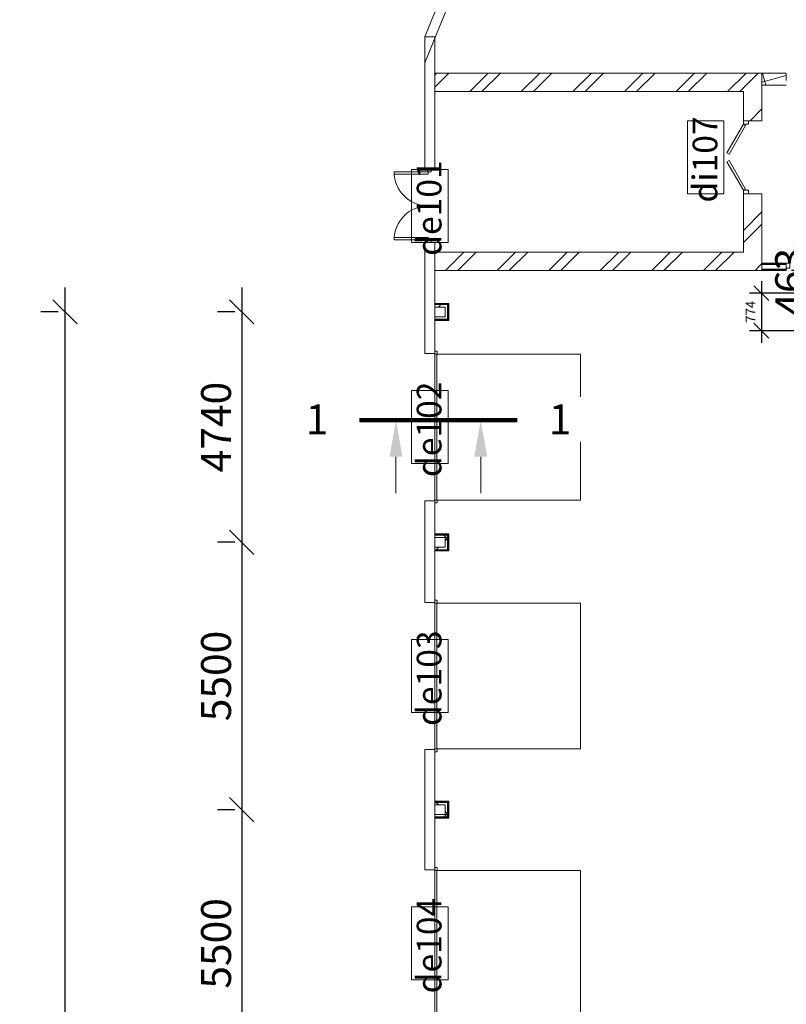
# Model space of a CAD drawing. Units: millimetres. Extents: x -55817 to 70695, y -51705 to 94669.
# Drawn here: x -55817 to -40053, y 45223 to 65476 of the extents above; entities that cross this region are included whole.
import ezdxf

# ---------------------------------------------------------------- set-up
doc = ezdxf.new("R2010")
doc.units = ezdxf.units.MM
doc.linetypes.add('Пунктир', pattern=[4.7625, 0, -4.7625])
for name, color, linetype, lineweight in [('A-ANNO-DIMS', 211, 'Continuous', 9), ('A-ANNO-DIMS-250', 211, 'Continuous', 9), ('A-DOOR', 31, 'Continuous', 9), ('A-DOOR-FRAM', 31, 'Continuous', 9), ('A-DOOR-IDEN', 31, 'Continuous', 9), ('A-WALL', 113, 'Continuous', 9), ('A-WALL-PATT', 111, 'Continuous', 18), ('G-ANNO-SYMB', 111, 'Continuous', 9), ('I-WALL', 2, 'Continuous', 9)]:
    doc.layers.add(name, color=color, linetype=linetype, lineweight=lineweight)
doc.styles.add('Arial_2', font='arial.ttf', dxfattribs={"height": 200})
doc.styles.add('Arial_B_I', font='arialbi.ttf', dxfattribs={"height": 507.378101})
doc.dimstyles.new('Мой', dxfattribs={"dimscale": 150.8, "dimtxt": 200, "dimasz": 2.01, "dimexe": 1.6, "dimexo": 1.6, "dimgap": 0.8, "dimtad": 1, "dimdec": 0, "dimzin": 0, "dimdsep": 46, "dimtxsty": 'Arial_2', "dimblk1": 'OBLIQUE', "dimblk2": 'OBLIQUE', "dimsah": 1, "dimcen": 0.09, "dimdle": 1.64042, "dimadec": 1, "dimazin": 0, "dimtfac": 1, "dimtdec": 0, "dimtix": 1, "dimtmove": 0, "dimatfit": 3, "dimfxl": 1, "dimtvp": 1, "dimtolj": 1, "dimtzin": 0, "dimarcsym": 0})
doc.dimstyles.new('По_умолчанию', dxfattribs={"dimscale": 304.8, "dimtxt": 614.708084, "dimasz": 1.63042, "dimexe": 1.63542, "dimexo": 1.61992, "dimgap": 0.69821, "dimtad": 1, "dimdec": 0, "dimzin": 0, "dimdsep": 46, "dimtxsty": 'Arial_2', "dimblk1": 'OBLIQUE', "dimblk2": 'OBLIQUE', "dimsah": 1, "dimcen": 0.09, "dimdle": 1.64042, "dimadec": 1, "dimazin": 0, "dimtfac": 1, "dimtdec": 0, "dimtix": 1, "dimtmove": 0, "dimatfit": 3, "dimfxl": 1, "dimtvp": 1, "dimtolj": 1, "dimtzin": 0, "dimarcsym": 0})
pattern_1 = [(45, (0, 0), (-530.33, 530.33), []), (45, (0, 250), (-530.33, 530.33), [])]
pattern_2 = [(45, (0, 0), (-353.5534, 353.5534), []), (135, (0, 0), (-353.5534, -353.5534), [])]

# ---------------------------------------------------------------- blocks, each defined once
blk = doc.blocks.new('Дверь глухая - 2Ст_ Прямоугольная - ДГ21-15_ ДП60Э_-1485406-План на отм__0_000')
at = {"layer": 'A-DOOR'}
for p, q in [((-91, 530), (-680, 190)), ((-655, 147), (-66, 487)), ((-66, 487), (-91, 530)), ((91, 530), (66, 487)), ((66, 487), (655, 147)), ((680, 190), (91, 530)), ((-680, 190), (-655, 147)), ((655, 147), (680, 190))]:
    blk.add_line(p, q, dxfattribs=at)
at = {"layer": 'A-DOOR-FRAM'}
for p, q in [((-680, 190), (-750, 190)), ((-750, 190), (-750, 90)), ((-750, 90), (-680, 90)), ((-680, 90), (-680, 190)), ((680, 190), (680, 90)), ((750, 190), (680, 190)), ((680, 90), (750, 90)), ((750, 90), (750, 190))]:
    blk.add_line(p, q, dxfattribs=at)
blk = doc.blocks.new('Дверь глухая - 1СтЛ_ Прямоугольная - ДГ21-10Л_ ДП60Э-1485346-План на отм__0_000')
at = {"layer": 'A-DOOR'}
for p, q in [((-340, 462), (-315, 505)), ((405, 32), (-340, 462)), ((-315, 505), (430, 75)), ((430, 75), (405, 32))]:
    blk.add_line(p, q, dxfattribs=at)
at = {"layer": 'A-DOOR-FRAM'}
for p, q in [((-500, 75), (-430, 75)), ((-500, -25), (-500, 75)), ((-430, 75), (-430, -25)), ((430, -25), (430, 75)), ((430, 75), (500, 75)), ((500, 75), (500, -25)), ((-430, -25), (-500, -25)), ((500, -25), (430, -25))]:
    blk.add_line(p, q, dxfattribs=at)
blk = doc.blocks.new('Ворота секционные - ВС 30-30-889786-План на отм__0_000')
at = {"layer": 'A-DOOR'}
for p, q in [((1485, -449), (-1515, -449)), ((-1515, -449), (-1515, -489)), ((-1515, -489), (1485, -489)), ((-1515, -494), (-1515, -3444)), ((1485, -489), (1485, -449)), ((1485, -3444), (1485, -494)), ((-1515, -3444), (1485, -3444))]:
    blk.add_line(p, q, dxfattribs=at)
at = {"layer": 'A-DOOR-FRAM'}
for p, q in [((-1515, -444), (-1575, -444)), ((-1575, -444), (-1575, -494)), ((-1575, -494), (-1515, -494)), ((-1515, -494), (-1515, -444)), ((1545, -444), (1485, -444)), ((1485, -444), (1485, -494)), ((1485, -494), (1545, -494)), ((1545, -494), (1545, -444))]:
    blk.add_line(p, q, dxfattribs=at)
blk = doc.blocks.new('Дверь Витража 2-х створчатая - Дверной блок 2-х створчатый-901270-План на отм__0_000')
at = {"layer": 'A-DOOR'}
for p, q in [((-650, 735), (-700, 735)), ((-700, 735), (-700, 35)), ((-650, 35), (-650, 735)), ((650, 35), (650, 735)), ((650, 735), (700, 735)), ((700, 735), (700, 35)), ((-700, 35), (-650, 35)), ((700, 35), (650, 35))]:
    blk.add_line(p, q, dxfattribs=at)
for centre, start, end in [((-700, 35), 360, 90), ((700, 35), 90, 180)]:
    blk.add_arc(centre, 700, start, end, dxfattribs=at)
at = {"layer": 'A-DOOR-FRAM'}
for p, q in [((-700, 45), (-750, 45)), ((-750, 45), (-750, -25)), ((-700, -25), (-700, 45)), ((750, 45), (700, 45)), ((700, 45), (700, -25)), ((750, -25), (750, 45)), ((-750, -25), (-700, -25)), ((700, -25), (750, -25))]:
    blk.add_line(p, q, dxfattribs=at)
blk = doc.blocks.new('Марка Двери - Марка Позиции-850499-План на отм__0_000')
at = {"layer": 'A-DOOR-IDEN'}
for p, q in [((3, 1.5), (-3, 1.5)), ((-3, 1.5), (-3, -1.5)), ((3, -1.5), (3, 1.5)), ((-3, -1.5), (3, -1.5))]:
    blk.add_line(p, q, dxfattribs=at)
blk = doc.blocks.new('_Oblique')
at = {"color": 0, "linetype": 'ByBlock', "lineweight": -2}
blk.add_line((-0.5, -0.5), (0.5, 0.5), dxfattribs=at)
blk = doc.blocks.new('DIMBLOCK14-План на отм__0_000')
at = {"layer": 'A-ANNO-DIMS', "color": 0, "lineweight": -2}
for p, q in [((-54886, 59966), (-54886, -44374)), ((-55027, 59466), (-55385, 59466)), ((-55027, -43874), (-55385, -43874))]:
    blk.add_line(p, q, dxfattribs=at)
at = {"layer": 'Defpoints', "color": 0}
for p in [(-54533, 59466), (-54886, -43874), (-54533, -43874)]:
    blk.add_point(p, dxfattribs=at)
at = {"layer": 'A-ANNO-DIMS', "color": 0, "lineweight": -2, "xscale": 496.952016, "yscale": 496.952016, "zscale": 496.952016}
for p, rotation in [((-54886, 59466), 90), ((-54886, -43874), 270)]:
    blk.add_blockref('_Oblique', p, dxfattribs=dict(at, rotation=rotation))
at = {"layer": 'A-ANNO-DIMS', "color": 0, "insert": (-55413, 7796), "char_height": 614.7, "attachment_point": 5, "rotation": 90, "style": 'Arial_2'}
blk.add_mtext('\\A1;103340', dxfattribs=at)
blk = doc.blocks.new('DIMBLOCK15-План на отм__0_000')
at = {"layer": 'A-ANNO-DIMS', "color": 0, "lineweight": -2}
for p, q in [((-51252, 59966), (-51252, 54226)), ((-51392, 59466), (-51750, 59466)), ((-51392, 54726), (-51750, 54726))]:
    blk.add_line(p, q, dxfattribs=at)
at = {"layer": 'Defpoints', "color": 0}
for p in [(-50898, 59466), (-51252, 54726), (-50898, 54726)]:
    blk.add_point(p, dxfattribs=at)
at = {"layer": 'A-ANNO-DIMS', "color": 0, "lineweight": -2, "xscale": 496.952016, "yscale": 496.952016, "zscale": 496.952016}
for p, rotation in [((-51252, 59466), 90), ((-51252, 54726), 270)]:
    blk.add_blockref('_Oblique', p, dxfattribs=dict(at, rotation=rotation))
at = {"layer": 'A-ANNO-DIMS', "color": 0, "insert": (-51779, 57096), "char_height": 614.7, "attachment_point": 5, "rotation": 90, "style": 'Arial_2'}
blk.add_mtext('\\A1;4740', dxfattribs=at)
blk = doc.blocks.new('DIMBLOCK16-План на отм__0_000')
at = {"layer": 'A-ANNO-DIMS', "color": 0, "lineweight": -2}
for p, q in [((-51252, 55226), (-51252, 48726)), ((-51392, 54726), (-51750, 54726)), ((-51392, 49226), (-51750, 49226))]:
    blk.add_line(p, q, dxfattribs=at)
at = {"layer": 'Defpoints', "color": 0}
for p in [(-50898, 54726), (-51252, 49226), (-50898, 49226)]:
    blk.add_point(p, dxfattribs=at)
at = {"layer": 'A-ANNO-DIMS', "color": 0, "lineweight": -2, "xscale": 496.952016, "yscale": 496.952016, "zscale": 496.952016}
for p, rotation in [((-51252, 54726), 90), ((-51252, 49226), 270)]:
    blk.add_blockref('_Oblique', p, dxfattribs=dict(at, rotation=rotation))
at = {"layer": 'A-ANNO-DIMS', "color": 0, "insert": (-51779, 51976), "char_height": 614.7, "attachment_point": 5, "rotation": 90, "style": 'Arial_2'}
blk.add_mtext('\\A1;5500', dxfattribs=at)
blk = doc.blocks.new('DIMBLOCK17-План на отм__0_000')
at = {"layer": 'A-ANNO-DIMS', "color": 0, "lineweight": -2}
for p, q in [((-51252, 49726), (-51252, 43226)), ((-51392, 49226), (-51750, 49226)), ((-51392, 43726), (-51750, 43726))]:
    blk.add_line(p, q, dxfattribs=at)
at = {"layer": 'Defpoints', "color": 0}
for p in [(-50898, 49226), (-51252, 43726), (-50898, 43726)]:
    blk.add_point(p, dxfattribs=at)
at = {"layer": 'A-ANNO-DIMS', "color": 0, "lineweight": -2, "xscale": 496.952016, "yscale": 496.952016, "zscale": 496.952016}
for p, rotation in [((-51252, 49226), 90), ((-51252, 43726), 270)]:
    blk.add_blockref('_Oblique', p, dxfattribs=dict(at, rotation=rotation))
at = {"layer": 'A-ANNO-DIMS', "color": 0, "insert": (-51779, 46476), "char_height": 614.7, "attachment_point": 5, "rotation": 90, "style": 'Arial_2'}
blk.add_mtext('\\A1;5500', dxfattribs=at)
blk = doc.blocks.new('Разрез - Номер-17578-План на отм__0_000')
at = {"layer": 'G-ANNO-SYMB'}
blk.add_hatch(color=256, dxfattribs=at).paths.add_polyline_path([(2.471, -3), (3, 0), (3.529, -3)], flags=0)
at = {"layer": 'G-ANNO-SYMB', "lineweight": 90}
blk.add_line((0, 0), (8, 0), dxfattribs=at)
at = {"layer": 'G-ANNO-SYMB'}
blk.add_line((3, -3), (3, -6), dxfattribs=at)
blk = doc.blocks.new('*D191')
at = {"layer": 'A-ANNO-DIMS-250', "color": 0, "lineweight": -2}
for p, q in [((-39447, 60316), (-39447, 60813)), ((-38902, 60316), (-39946, 60316)), ((-39447, 60316), (-39447, 59853)), ((-38902, 59853), (-39946, 59853)), ((-39447, 59853), (-39447, 59356))]:
    blk.add_line(p, q, dxfattribs=at)
at = {"layer": 'Defpoints', "color": 0}
for p in [(-38408, 60316), (-39447, 59853), (-38408, 59853)]:
    blk.add_point(p, dxfattribs=at)
at = {"layer": 'A-ANNO-DIMS-250', "color": 0, "lineweight": -2, "xscale": 496.952016, "yscale": 496.952016, "zscale": 496.952016}
for p, rotation in [((-39447, 60316), 270), ((-39447, 59853), 90)]:
    blk.add_blockref('_Oblique', p, dxfattribs=dict(at, rotation=rotation))
at = {"layer": 'A-ANNO-DIMS-250', "color": 0, "insert": (-39974, 60084), "char_height": 614.7, "attachment_point": 5, "rotation": 90, "style": 'Arial_2'}
blk.add_mtext('\\A1;463', dxfattribs=at)
blk = doc.blocks.new('*D206')
at = {"layer": 'A-ANNO-DIMS-250', "color": 0, "lineweight": -2}
for p, q in [((-40566, 60100), (-40566, 58832)), ((-38949, 59853), (-40808, 59853)), ((-38949, 59079), (-40808, 59079))]:
    blk.add_line(p, q, dxfattribs=at)
at = {"layer": 'Defpoints', "color": 0, "lineweight": 20}
for p in [(-38708, 59853), (-40566, 59079), (-38708, 59079)]:
    blk.add_point(p, dxfattribs=at)
at = {"layer": 'A-ANNO-DIMS-250', "color": 0, "lineweight": -2, "xscale": 303.108, "yscale": 303.108, "zscale": 303.108}
for p, rotation in [((-40566, 59853), 90), ((-40566, 59079), 270)]:
    blk.add_blockref('_Oblique', p, dxfattribs=dict(at, rotation=rotation))
at = {"layer": 'A-ANNO-DIMS-250', "color": 0, "insert": (-40787, 59466), "char_height": 200, "attachment_point": 5, "rotation": 90, "style": 'Arial_2'}
blk.add_mtext('\\A1;774', dxfattribs=at)

msp = doc.modelspace()

# ---------------------------------------------------------------- hatches: boundary and pattern name
at = {"layer": 'A-WALL-PATT', "lineweight": 9}
h = msp.add_hatch(dxfattribs=at)
h.set_pattern_fill('FP_1', color=256, style=0, pattern_type=2)
h.set_pattern_definition(pattern_1)
h.paths.add_polyline_path([(-40553.2, 63995.9), (-40553.2, 64375.9), (-47283.2, 64375.9), (-47283.2, 63995.9), (-40933.2, 63995.9)], flags=0)
h = msp.add_hatch(dxfattribs=at)
h.set_pattern_fill('FP_3', color=256, angle=15, style=0, pattern_type=2)
h.set_pattern_definition([(15, (0, 0), (-64.7048, 241.48146), []), (105, (0, 0), (-482.963, -129.4095), [])])
h.paths.add_polyline_path([(-29608.2, 64125.9), (-29608.2, 64375.9), (-31733.2, 64375.9), (-31733.2, 64125.9), (-30908.2, 64125.9)], flags=0)
h.paths.add_polyline_path([(-32733.2, 64125.9), (-32733.2, 64375.9), (-39053.2, 64375.9), (-39053.2, 64125.9), (-32833.2, 64125.9)], flags=0)
h.paths.add_polyline_path([(-40053.2, 64125.9), (-40053.2, 64375.9), (-40553.2, 64375.9), (-40553.2, 64125.9)], flags=0)
h = msp.add_hatch(dxfattribs=at)
h.set_pattern_fill('FP_1', color=256, style=0, pattern_type=2)
h.set_pattern_definition(pattern_1)
h.paths.add_polyline_path([(-40933.2, 60315.9), (-40553.2, 60315.9), (-40553.2, 61895.9), (-40933.2, 61895.9), (-40933.2, 60695.9)], flags=0)
h.paths.add_polyline_path([(-40933.2, 63395.9), (-40553.2, 63395.9), (-40553.2, 63995.9), (-40933.2, 63995.9)], flags=0)
h = msp.add_hatch(dxfattribs=at)
h.set_pattern_fill('FP_1', color=256, style=0, pattern_type=2)
h.set_pattern_definition(pattern_1)
h.paths.add_polyline_path([(-40933.2, 60315.9), (-40933.2, 60695.9), (-47283.2, 60695.9), (-47283.2, 60315.9), (-42170.3, 60315.9)], flags=0)
h = msp.add_hatch(dxfattribs=at)
h.set_pattern_fill('FP_2', color=256, style=0, pattern_type=2)
h.set_pattern_definition(pattern_2)
h.paths.add_polyline_path([(-40553.2, 60340.9), (-40053.2, 60340.9), (-40053.2, 60440.9), (-40553.2, 60440.9), (-40553.2, 60365.9)], flags=0)
h.paths.add_polyline_path([(-38558.2, 60340.9), (-38533.2, 60340.9), (-38533.2, 60440.9), (-39053.2, 60440.9), (-39053.2, 60340.9), (-38994.1, 60340.9)], flags=0)
h = msp.add_hatch(dxfattribs=at)
h.set_pattern_fill('FP_2', color=256, style=0, pattern_type=2)
h.set_pattern_definition(pattern_2)
h.paths.add_polyline_path([(-47067.2, 59565.9), (-47017.2, 59565.9), (-47017.2, 59615.9), (-47283.2, 59615.9), (-47283.2, 59565.9)], flags=0)
h = msp.add_hatch(dxfattribs=at)
h.set_pattern_fill('FP_2', color=256, style=0, pattern_type=2)
h.set_pattern_definition(pattern_2)
h.paths.add_polyline_path([(-47067.2, 54825.9), (-47017.2, 54825.9), (-47017.2, 54875.9), (-47283.2, 54875.9), (-47283.2, 54825.9)], flags=0)
h = msp.add_hatch(dxfattribs=at)
h.set_pattern_fill('FP_2', color=256, style=0, pattern_type=2)
h.set_pattern_definition(pattern_2)
h.paths.add_polyline_path([(-47017.2, 54572.9), (-47017.2, 54825.9), (-47067.2, 54825.9), (-47067.2, 54572.9)], flags=0)
h = msp.add_hatch(dxfattribs=at)
h.set_pattern_fill('FP_2', color=256, style=0, pattern_type=2)
h.set_pattern_definition(pattern_2)
h.paths.add_polyline_path([(-47067.2, 54572.9), (-47067.2, 54622.9), (-47283.2, 54622.9), (-47283.2, 54572.9)], flags=0)
h = msp.add_hatch(dxfattribs=at)
h.set_pattern_fill('FP_2', color=256, style=0, pattern_type=2)
h.set_pattern_definition(pattern_2)
h.paths.add_polyline_path([(-47067.2, 49325.9), (-47017.2, 49325.9), (-47017.2, 49375.9), (-47283.2, 49375.9), (-47283.2, 49325.9)], flags=0)
h = msp.add_hatch(dxfattribs=at)
h.set_pattern_fill('FP_2', color=256, style=0, pattern_type=2)
h.set_pattern_definition(pattern_2)
h.paths.add_polyline_path([(-47017.2, 49075.9), (-47017.2, 49325.9), (-47067.2, 49325.9), (-47067.2, 49075.9)], flags=0)
h = msp.add_hatch(dxfattribs=at)
h.set_pattern_fill('FP_2', color=256, style=0, pattern_type=2)
h.set_pattern_definition(pattern_2)
h.paths.add_polyline_path([(-47283.2, 49075.9), (-47067.2, 49075.9), (-47067.2, 49125.9), (-47283.2, 49125.9)], flags=0)

# ---------------------------------------------------------------- linework, layer by layer
at = {"layer": 'A-WALL', "lineweight": 18}
for p, q in [((-46430.7, 67743.7), (-47483.2, 65125.9)), ((-47483.2, 64589.7), (-46261.9, 67627.4)), ((-47483.2, 65125.9), (-47483.2, 62395.9)), ((-47283.2, 65125.9), (-47483.2, 65125.9)), ((-47283.2, 64375.9), (-47283.2, 65125.9)), ((-47283.2, 62395.9), (-47283.2, 63995.9)), ((-47483.2, 62395.9), (-47428.2, 62395.9)), ((-47358.2, 62395.9), (-47283.2, 62395.9)), ((-47483.2, 60895.9), (-47483.2, 58610.9)), ((-47428.2, 60895.9), (-47483.2, 60895.9)), ((-47283.2, 60895.9), (-47358.2, 60895.9)), ((-47283.2, 60695.9), (-47283.2, 60895.9)), ((-47283.2, 59640.9), (-47283.2, 60315.9)), ((-47283.2, 59365.9), (-47283.2, 59565.9)), ((-47283.2, 58655.9), (-47283.2, 59290.9)), ((-47483.2, 58610.9), (-47283.2, 58610.9)), ((-47483.2, 55580.9), (-47483.2, 53490.9)), ((-47283.2, 55580.9), (-47483.2, 55580.9)), ((-47283.2, 54900.9), (-47283.2, 55535.9)), ((-47283.2, 54622.9), (-47283.2, 54825.9)), ((-47283.2, 53535.9), (-47283.2, 54547.9)), ((-47483.2, 53490.9), (-47283.2, 53490.9)), ((-47483.2, 50460.9), (-47483.2, 47990.9)), ((-47283.2, 50460.9), (-47483.2, 50460.9)), ((-47283.2, 49400.9), (-47283.2, 50415.9)), ((-47283.2, 49125.9), (-47283.2, 49325.9)), ((-47283.2, 48035.9), (-47283.2, 49050.9)), ((-47483.2, 47990.9), (-47283.2, 47990.9))]:
    msp.add_line(p, q, dxfattribs=at)
at = {"layer": 'A-WALL'}
for p, q in [((-47283.2, 64375.9), (-47283.2, 63995.9)), ((-40553.2, 64125.9), (-40553.2, 64375.9)), ((-47283.2, 60695.9), (-47283.2, 60315.9)), ((-40553.2, 60465.9), (-40553.2, 60315.9)), ((-40553.2, 60453.4), (-40053.2, 60453.4)), ((-40553.2, 60440.9), (-40053.2, 60440.9)), ((-40553.2, 60340.9), (-40053.2, 60340.9)), ((-40553.2, 60328.4), (-40053.2, 60328.4)), ((-47283.2, 59640.9), (-47283.2, 59565.9)), ((-47004.7, 59628.4), (-47283.2, 59628.4)), ((-47017.2, 59615.9), (-47283.2, 59615.9)), ((-47017.2, 59315.9), (-47017.2, 59615.9)), ((-47004.7, 59303.4), (-47004.7, 59628.4)), ((-47283.2, 59365.9), (-47283.2, 59290.9)), ((-47283.2, 59315.9), (-47017.2, 59315.9)), ((-47283.2, 59303.4), (-47004.7, 59303.4)), ((-47283.2, 54900.9), (-47283.2, 54825.9)), ((-47004.7, 54888.4), (-47283.2, 54888.4)), ((-47004.7, 54560.4), (-47004.7, 54888.4)), ((-47017.2, 54875.9), (-47283.2, 54875.9)), ((-47017.2, 54572.9), (-47017.2, 54875.9)), ((-47283.2, 54622.9), (-47283.2, 54547.9)), ((-47283.2, 54572.9), (-47017.2, 54572.9)), ((-47283.2, 54560.4), (-47004.7, 54560.4)), ((-47283.2, 49400.9), (-47283.2, 49325.9)), ((-47004.7, 49388.4), (-47283.2, 49388.4)), ((-47017.2, 49375.9), (-47283.2, 49375.9)), ((-47017.2, 49075.9), (-47017.2, 49375.9)), ((-47004.7, 49063.4), (-47004.7, 49388.4)), ((-47283.2, 49125.9), (-47283.2, 49050.9)), ((-47283.2, 49075.9), (-47017.2, 49075.9)), ((-47283.2, 49063.4), (-47004.7, 49063.4))]:
    msp.add_line(p, q, dxfattribs=at)
at = {"layer": 'G-ANNO-SYMB', "linetype": 'Пунктир', "lineweight": 50}
msp.add_line((-45586.7, 57235.6), (-48830.2, 57235.6), dxfattribs=at)
at = {"layer": 'I-WALL', "lineweight": 18}
for p, q in [((-40053.2, 64375.9), (-47283.2, 64375.9)), ((-40053.2, 64225.9), (-40053.2, 64375.9)), ((-40553.2, 63395.9), (-40553.2, 64125.9)), ((-40553.2, 64125.9), (-40053.2, 64125.9)), ((-47283.2, 63995.9), (-40933.2, 63995.9)), ((-40933.2, 63995.9), (-40933.2, 63395.9)), ((-40833.2, 63395.9), (-40553.2, 63395.9)), ((-40933.2, 61895.9), (-40933.2, 60695.9)), ((-40553.2, 61895.9), (-40833.2, 61895.9)), ((-40553.2, 60465.9), (-40553.2, 61895.9)), ((-40933.2, 60695.9), (-47283.2, 60695.9)), ((-40053.2, 60465.9), (-40553.2, 60465.9)), ((-40053.2, 60315.9), (-40053.2, 60365.9)), ((-47283.2, 60315.9), (-40053.2, 60315.9)), ((-46992.2, 59640.9), (-47283.2, 59640.9)), ((-47283.2, 59565.9), (-47067.2, 59565.9)), ((-47067.2, 59565.9), (-47067.2, 59365.9)), ((-46992.2, 59290.9), (-46992.2, 59640.9)), ((-47067.2, 59365.9), (-47283.2, 59365.9)), ((-47283.2, 59290.9), (-46992.2, 59290.9)), ((-46992.2, 54900.9), (-47283.2, 54900.9)), ((-46992.2, 54547.9), (-46992.2, 54900.9)), ((-47283.2, 54825.9), (-47067.2, 54825.9)), ((-47067.2, 54825.9), (-47067.2, 54622.9)), ((-47067.2, 54622.9), (-47283.2, 54622.9)), ((-47283.2, 54547.9), (-46992.2, 54547.9)), ((-46992.2, 49400.9), (-47283.2, 49400.9)), ((-47283.2, 49325.9), (-47067.2, 49325.9)), ((-47067.2, 49325.9), (-47067.2, 49125.9)), ((-46992.2, 49050.9), (-46992.2, 49400.9)), ((-47067.2, 49125.9), (-47283.2, 49125.9)), ((-47283.2, 49050.9), (-46992.2, 49050.9))]:
    msp.add_line(p, q, dxfattribs=at)

# ---------------------------------------------------------------- block references
at = {"layer": 'A-DOOR'}
for name, p, rotation in [('Дверь глухая - 2Ст_ Прямоугольная - ДГ21-15_ ДП60Э_-1485406-План на отм__0_000', (-40743.2, 62645.9), 89.99999999999984), ('Дверь Витража 2-х створчатая - Дверной блок 2-х створчатый-901270-План на отм__0_000', (-47383.2, 61645.9), 90), ('Ворота секционные - ВС 30-30-889786-План на отм__0_000', (-47726.8, 57110.9), 90), ('Ворота секционные - ВС 30-30-889786-План на отм__0_000', (-47726.8, 51990.9), 90), ('Ворота секционные - ВС 30-30-889786-План на отм__0_000', (-47726.8, 46490.9), 90)]:
    msp.add_blockref(name, p, dxfattribs=dict(at, rotation=rotation))
msp.add_blockref('Дверь глухая - 1СтЛ_ Прямоугольная - ДГ21-10Л_ ДП60Э-1485346-План на отм__0_000', (-39553.2, 60390.9), dxfattribs=at)
at = {"layer": 'A-DOOR-IDEN', "xscale": 249.9999999999999, "yscale": 249.9999999999999, "zscale": 249.9999999999999}
for p, rotation in [((-41709.9, 62645.9), 89.99999999999993), ((-47383.2, 61645.9), 90.00000000000007), ((-47383.2, 57095.9), 90.00000000000007), ((-47383.2, 51975.9), 90.00000000000007), ((-47383.2, 46475.9), 90.00000000000007)]:
    msp.add_blockref('Марка Двери - Марка Позиции-850499-План на отм__0_000', p, dxfattribs=dict(at, rotation=rotation))
at = {"layer": 'G-ANNO-SYMB', "xscale": 249.9999999999999, "yscale": 249.9999999999999, "zscale": 249.9999999999999}
msp.add_blockref('Разрез - Номер-17578-План на отм__0_000', (-48830.2, 57235.6), dxfattribs=at)
at = {"layer": 'G-ANNO-SYMB', "extrusion": (0, 0, -1), "xscale": 249.9999999999999, "yscale": 249.9999999999999, "zscale": 249.9999999999999}
msp.add_blockref('Разрез - Номер-17578-План на отм__0_000', (45586.7, 57235.6), dxfattribs=at)

# ---------------------------------------------------------------- texts
at = {"layer": 'A-DOOR-IDEN', "char_height": 507.38, "attachment_point": 2, "rotation": 90, "line_spacing_factor": 0.938532, "style": 'Arial_B_I'}
for s, insert, width in [('di107', (-41978.1, 62600.4), 2100), ('de101', (-47651.4, 61600.4), 2328), ('de102', (-47651.4, 57050.4), 2328), ('de103', (-47651.4, 51930.4), 2328), ('de104', (-47651.4, 46430.4), 2328)]:
    msp.add_mtext(s, dxfattribs=dict(at, insert=insert, width=width))
at = {"layer": 'G-ANNO-SYMB', "insert": (-49701.3, 57562.3), "char_height": 614.708, "width": 570, "attachment_point": 2, "line_spacing_factor": 0.938532, "style": 'Arial_2', "bg_fill": 3, "box_fill_scale": 1.25, "bg_fill_color": 0, "bg_fill_transparency": 0}
msp.add_mtext('\\fArial|b0|i0|c204|p34|;1', dxfattribs=at)

# ---------------------------------------------------------------- dimensions: what is measured, and where the dimension line sits
at = {"layer": 'A-ANNO-DIMS'}
for base, p1, p2, override, picture, middle in [((-54886.5, -43874.1), (-54532.9, 59465.9), (-54532.9, -43874.1), {"dimpost": '<>', "dimfxl": 103340}, 'DIMBLOCK14-План на отм__0_000', (-55413.3, 7795.9)), ((-51251.9, 54725.9), (-50898.3, 59465.9), (-50898.3, 54725.9), {"dimpost": '<>', "dimfxl": 4740}, 'DIMBLOCK15-План на отм__0_000', (-51778.6, 57095.9)), ((-51251.9, 49225.9), (-50898.3, 54725.9), (-50898.3, 49225.9), {"dimpost": '<>', "dimfxl": 5500}, 'DIMBLOCK16-План на отм__0_000', (-51778.6, 51975.9)), ((-51251.9, 43725.9), (-50898.3, 49225.9), (-50898.3, 43725.9), {"dimpost": '<>', "dimfxl": 5500}, 'DIMBLOCK17-План на отм__0_000', (-51778.6, 46475.9))]:
    dim = msp.add_linear_dim(base=base, p1=p1, p2=p2, angle=90, dimstyle='По_умолчанию', override=override, dxfattribs=at)
    dim.commit()
    dim.dimension.update_dxf_attribs({"geometry": picture, "text_midpoint": middle})
at = {"layer": 'A-ANNO-DIMS-250'}
for base, p1, p2, dimstyle, override, picture, middle in [((-39447.4, 59852.9), (-38408.2, 60315.9), (-38408.2, 59852.9), 'По_умолчанию', {"dimtxt": 20, "dimpost": '<>'}, '*D191', (-39974.3, 60084.4)), ((-40566.3, 59078.9), (-38708.2, 59852.9), (-38708.2, 59078.9), 'Мой', {"dimpost": '<>'}, '*D206', (-40786.9, 59465.9))]:
    dim = msp.add_linear_dim(base=base, p1=p1, p2=p2, angle=90, dimstyle=dimstyle, override=override, dxfattribs=at)
    dim.commit()
    dim.dimension.update_dxf_attribs({"geometry": picture, "text_midpoint": middle})

# ---------------------------------------------------------------- next in the draw order: texts
at = {"layer": 'G-ANNO-SYMB', "insert": (-44707.7, 57562.3), "char_height": 614.708, "width": 570, "attachment_point": 2, "line_spacing_factor": 0.938532, "style": 'Arial_2', "bg_fill": 3, "box_fill_scale": 1.25, "bg_fill_color": 0, "bg_fill_transparency": 0}
msp.add_mtext('\\fArial|b0|i0|c204|p34|;1', dxfattribs=at)

doc.saveas('drawing.dxf')
